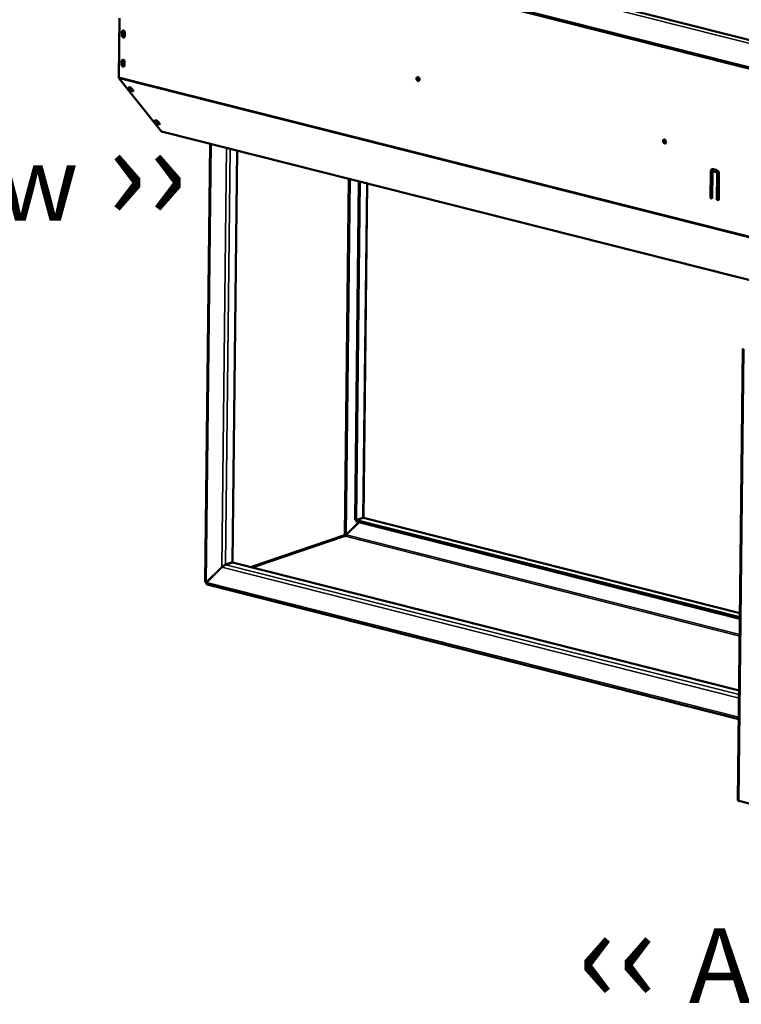
# Model space of a CAD drawing. Units: millimetres. Extents: x 65 to 5851, y 100 to 4100.
# Drawn here: x 4556 to 5039, y 2662 to 3322 of the extents above; entities that cross this region are included whole.
import ezdxf

# ---------------------------------------------------------------- set-up
doc = ezdxf.new("R2010")
doc.units = ezdxf.units.MM
doc.header["$LTSCALE"] = 20
for name, color, linetype, lineweight in [('Symbol (ISO)', 7, 'Continuous', 25), ('Visible (ISO)', 7, 'Continuous', 50), ('Visible Narrow (ISO)', 7, 'Continuous', 35)]:
    doc.layers.add(name, color=color, linetype=linetype, lineweight=lineweight)
doc.styles.add('Note Text (ISO)', font='tahoma.ttf')

msp = doc.modelspace()

# ---------------------------------------------------------------- linework, layer by layer
at = {"layer": 'Visible (ISO)'}
for p, q in [((4537.92, 3417.44), (5450.33, 3186.49)), ((4608.36, 3418.86), (5380.94, 3223.3)), ((4622.67, 3323.05), (4622.23, 3283.57)), ((4624.3, 3311.62), (4624.32, 3313.69)), ((4624.83, 3313.86), (4624.81, 3311.8)), ((4626.35, 3313.17), (4626.33, 3311.11)), ((4624.08, 3292.04), (4624.1, 3294.1)), ((4624.61, 3294.28), (4624.59, 3292.21)), ((4626.13, 3293.59), (4626.11, 3291.52)), ((4622.5, 3282.61), (4650.52, 3247.38)), ((4629.9, 3275.06), (4628.97, 3276.23)), ((4629.53, 3276.66), (4630.28, 3275.71)), ((4631, 3275.72), (4631.93, 3274.54)), ((4647.55, 3252.87), (4646.62, 3254.04)), ((4647.18, 3254.47), (4647.93, 3253.52)), ((4648.65, 3253.53), (4649.58, 3252.36)), ((4650.88, 3247.13), (5056.94, 3144.35)), ((4680.15, 2945.14), (4683.42, 3238.9)), ((4701.43, 3234.34), (4698.36, 2958.32)), ((5020.64, 3221.85), (5022.49, 3221.38)), ((5018.57, 3202.42), (5018.77, 3220.02)), ((5019.28, 3220.19), (5019.09, 3202.6)), ((5020, 3219.71), (5019.8, 3202.11)), ((5020.36, 3220.31), (5020.87, 3220.48)), ((5022.47, 3219.85), (5020.62, 3220.32)), ((5021.13, 3220.49), (5022.98, 3220.02)), ((5022.88, 3201.33), (5023.08, 3218.93)), ((5023.59, 3219.1), (5023.39, 3201.51)), ((5024.31, 3218.62), (5024.11, 3201.02)), ((4783, 3213.69), (4780.47, 2986.79)), ((4783.74, 3213.51), (4781.21, 2986.6)), ((4788.71, 3212.25), (4786.22, 2988.11)), ((5018.57, 3202.42), (5019.09, 3202.6)), ((5019.8, 3202.11), (5018.57, 3202.42)), ((5019.09, 3202.6), (5019.81, 3202.41)), ((5022.88, 3201.33), (5023.39, 3201.51)), ((5024.11, 3201.02), (5022.88, 3201.33)), ((5023.39, 3201.51), (5024.11, 3201.32)), ((5040.36, 3101.48), (5036.99, 2798.68)), ((4774.48, 2976.77), (4783.02, 2985.11)), ((4774.56, 2976.64), (4783.19, 2985.07)), ((4780.47, 2986.79), (4781.21, 2986.6)), ((4781.21, 2986.6), (4785.81, 2988.17)), ((4781.29, 2985.55), (4781.3, 2986.47)), ((4781.29, 2985.55), (5038.35, 2920.48)), ((4785.9, 2988.04), (4781.3, 2986.47)), ((4781.3, 2986.47), (5038.36, 2921.4)), ((4786.22, 2988.09), (5038.39, 2924.26)), ((4774.48, 2976.77), (4774.81, 2976.88)), ((4698.36, 2958.32), (4693.76, 2956.75)), ((4693.84, 2956.62), (4698.45, 2958.19)), ((4698.45, 2958.19), (5037.81, 2872.29)), ((4691.26, 2955.03), (4680.78, 2944.79)), ((4680.87, 2944.66), (4691.35, 2954.9)), ((4691.62, 2955.15), (4691.26, 2955.03)), ((4681.12, 2944.91), (4680.78, 2944.79)), ((5037.6, 2853.22), (4681.5, 2943.36)), ((5052.27, 2794.57), (5037.63, 2798.28))]:
    msp.add_line(p, q, dxfattribs=at)
for centre, major_axis, ratio, start_param, end_param in [((4625.34, 3313.43), (-0.43, 1.25), 0.737368, 4.265086, 7.406678), ((4625.85, 3313.61), (-0.43, 1.25), 0.737368, 0.281296, 1.123493), ((4625.94, 3312.61), (-0.43, 1.25), 0.737368, 5.525031, 9.388232), ((4626.45, 3312.78), (-0.43, 1.25), 0.737368, 0.281296, 2.592839), ((4625.31, 3311.37), (0.43, -1.25), 0.737368, 4.265086, 7.406678), ((4625.82, 3311.54), (0.43, -1.25), 0.737368, 4.265086, 6.001889), ((4625.12, 3293.85), (-0.43, 1.25), 0.737368, 4.265086, 7.406678), ((4625.63, 3294.02), (-0.43, 1.25), 0.737368, 0.281296, 1.123493), ((4625.72, 3292.98), (-0.43, 1.25), 0.737368, 5.508526, 9.388232), ((4626.23, 3293.16), (-0.43, 1.25), 0.737368, 0.281296, 2.592839), ((4625.09, 3291.78), (0.43, -1.25), 0.737368, 4.265086, 7.406678), ((4625.61, 3291.95), (0.43, -1.25), 0.737368, 4.265086, 6.001889), ((4623.25, 3283.92), (-0.39, -1.55), 0.609034, 5.089649, 5.848867), ((4823.2, 3282.33), (-0.43, 1.25), 0.737368, 0.281296, 2.860296), ((4823.2, 3282.33), (-0.43, 1.25), 0.737368, 0.281296, 2.860296), ((4823.56, 3282.45), (-0.43, 1.25), 0.737368, 0.49147, 2.650123), ((4629.99, 3275.97), (-1.14, 0.66), 0.333748, 3.844029, 6.985621), ((4630.97, 3275.91), (-1.14, 0.66), 0.333748, 0.039529, 2.126275), ((4630.92, 3274.8), (1.14, -0.66), 0.333748, 3.844029, 6.985621), ((4631.3, 3275.45), (1.14, -0.66), 0.333748, 3.844029, 5.308668), ((4647.64, 3253.79), (-1.14, 0.66), 0.333748, 3.844029, 6.985621), ((4648.46, 3253.92), (-1.14, 0.66), 0.333748, 0.307017, 2.126275), ((4648.57, 3252.61), (1.14, -0.66), 0.333748, 3.844029, 6.985621), ((4648.95, 3253.27), (1.14, -0.66), 0.333748, 3.844029, 5.308668), ((4651.28, 3248.69), (-0.39, -1.55), 0.609034, 5.848867, 6.283185), ((4988.36, 3240.53), (-0.43, 1.25), 0.737368, 0.281296, 2.860296), ((4988.36, 3240.53), (-0.43, 1.25), 0.737368, 0.281296, 2.860296), ((4988.71, 3240.65), (-0.43, 1.25), 0.737368, 0.49147, 2.650123), ((5020.61, 3219.55), (-0.78, 2.27), 0.737368, 5.835882, 7.406678), ((5021.13, 3219.73), (-0.78, 2.27), 0.737368, 0.15328, 1.123493), ((5022.46, 3219.08), (0.78, -2.27), 0.737368, 1.123493, 2.694289), ((5020.61, 3219.55), (-0.258, 0.757), 0.737368, 5.835882, 7.406678), ((5021.13, 3219.73), (-0.258, 0.757), 0.737368, 5.835882, 6.283185), ((5022.46, 3219.08), (-0.258, 0.757), 0.737368, 4.265086, 5.835882), ((5022.97, 3219.26), (0.258, -0.757), 0.737368, 1.123493, 2.694289), ((4784.44, 2986.83), (-1.75, -1.35), 0.200469, 2.950644, 3.675407), ((4784.53, 2986.7), (1.75, 1.35), 0.200469, 0.156555, 0.533815), ((4773.96, 2976.48), (-0.258, 0.757), 0.737368, 1.123493, 2.694289), ((4692.39, 2955.41), (1.75, 1.35), 0.200469, 0.533815, 2.104611), ((4692.47, 2955.28), (-1.75, -1.35), 0.200469, 3.675407, 5.246204), ((4681.91, 2945.07), (0.57, -1.67), 0.737368, 4.605625, 4.736947), ((4681.91, 2945.07), (0.57, -1.67), 0.737368, 4.736947, 5.008037), ((5038.75, 2798.66), (-1.76, 0.02), 0.292174, 0, 0.880427)]:
    msp.add_ellipse(centre, major_axis=major_axis, ratio=ratio, start_param=start_param, end_param=end_param, dxfattribs=at)
for centre in [(4822.69, 3282.16), (4987.85, 3240.35)]:
    msp.add_ellipse(centre, major_axis=(0.43, -1.25), ratio=0.737368, dxfattribs=at)
for points in [[(4785.24, 2987.97), (4785.24, 2987.92), (4785.23, 2987.87), (4785.22, 2987.81)], [(4692.12, 2955.77), (4692.07, 2955.66), (4692.01, 2955.56), (4691.96, 2955.45)], [(4680.78, 2944.79), (4680.39, 2944.87), (4680.15, 2945), (4680.15, 2945.14)]]:
    msp.add_open_spline(points, degree=3, dxfattribs=at)
for points, knots in [([(4773.35, 2976.64), (4773.58, 2976.75), (4774.01, 2976.8), (4774.33, 2976.78), (4774.38, 2976.78), (4774.43, 2976.77), (4774.48, 2976.77)], [0, 0, 0, 0, 1.350716, 1.350716, 1.350716, 1.570796, 1.570796, 1.570796, 1.570796]), ([(4773.96, 2975.72), (4774.21, 2975.79), (4774.46, 2976.12), (4774.54, 2976.47), (4774.55, 2976.53), (4774.56, 2976.58), (4774.56, 2976.64)], [0, 0, 0, 0, 1.350716, 1.350716, 1.350716, 1.570796, 1.570796, 1.570796, 1.570796]), ([(4681.5, 2943.36), (4681.26, 2943.43), (4681.06, 2943.64), (4680.95, 2943.96), (4680.89, 2944.16), (4680.86, 2944.4), (4680.87, 2944.66)], [0.37726, 0.37726, 0.37726, 0.37726, 1.109068, 1.109068, 1.109068, 1.570796, 1.570796, 1.570796, 1.570796])]:
    msp.add_open_spline(points, degree=3, knots=knots, dxfattribs=at)
at = {"layer": 'Visible Narrow (ISO)'}
for p, q in [((5449.81, 3203.57), (4537.4, 3434.53)), ((4537.23, 3418.77), (5449.64, 3187.81)), ((4624.32, 3313.69), (4624.83, 3313.86)), ((4624.3, 3311.62), (4624.81, 3311.8)), ((4624.1, 3294.1), (4624.61, 3294.28)), ((4624.08, 3292.04), (4624.59, 3292.21)), ((5057.27, 3173.45), (4622.23, 3283.57)), ((5057.26, 3172.56), (4622.5, 3282.61)), ((4628.97, 3276.23), (4629.26, 3276.72)), ((4629.9, 3275.06), (4630.28, 3275.71)), ((4646.62, 3254.04), (4646.9, 3254.54)), ((4647.55, 3252.87), (4647.93, 3253.52)), ((5056.94, 3144.5), (4650.52, 3247.38)), ((4684.05, 3238.74), (4680.78, 2944.79)), ((4691.26, 2955.03), (4694.39, 3236.12)), ((4696.86, 3235.5), (4693.76, 2956.75)), ((4773.35, 2976.64), (4776.01, 3215.46)), ((4774.48, 2976.77), (4777.13, 3215.18)), ((5018.77, 3220.02), (5019.28, 3220.19)), ((5020.62, 3220.32), (5021.13, 3220.49)), ((5022.47, 3219.85), (5022.98, 3220.02)), ((5023.08, 3218.93), (5023.59, 3219.1)), ((4788.31, 3212.35), (4785.81, 2988.17)), ((5037.63, 2798.28), (5040.99, 3101.08)), ((4784.96, 2987.88), (4784.96, 2987.72)), ((4785.9, 2988.04), (5038.39, 2924.13)), ((4773.35, 2976.64), (4710.42, 2955.16)), ((4773.96, 2975.72), (4712.32, 2954.68)), ((5038.22, 2908.83), (4773.96, 2975.72)), ((5038.23, 2909.9), (4774.56, 2976.64)), ((5037.75, 2867.21), (4691.35, 2954.9)), ((4693.84, 2956.62), (5037.78, 2869.56)), ((4680.69, 2944.61), (4680.87, 2944.56)), ((4680.87, 2944.66), (5037.61, 2854.36))]:
    msp.add_line(p, q, dxfattribs=at)

# ---------------------------------------------------------------- texts
at = {"layer": 'Symbol (ISO)', "color": 1, "true_color": 0xff0000, "char_height": 50, "width": 425.6585, "attachment_point": 1, "style": 'Note Text (ISO)'}
for s, insert, line_spacing_factor in [('AirFlow{\\fCalibri|b0|i0|c0|p34;\\H1.22x; \\fArial|b0|i0|c0|p34;\\H1.08197x;››\\fMS Shell Dlg 2|b0|i0|c0|p0;\\H0.65455x;\\P\\H2.07944x; \\H0.4809x;\\P\\H1.93308x; \\H0.51731x;\\P\\H1.89257x; \\H0.52838x;\\P\\H1.88135x; }', (4355.46, 3253.38), 0.542372), ('{\\fArial|b0|i0|c0|p34;\\H1.32x;‹‹ }AirFlow{\\fMS Shell Dlg 2|b0|i0|c0|p0;\\H0.864x;\\P\\H2.47036x; \\H0.4048x;\\P\\H2.63501x; }', (4929.51, 2728.86), 0.381023)]:
    msp.add_mtext(s, dxfattribs=dict(at, insert=insert, line_spacing_factor=line_spacing_factor))

doc.saveas('drawing.dxf')
